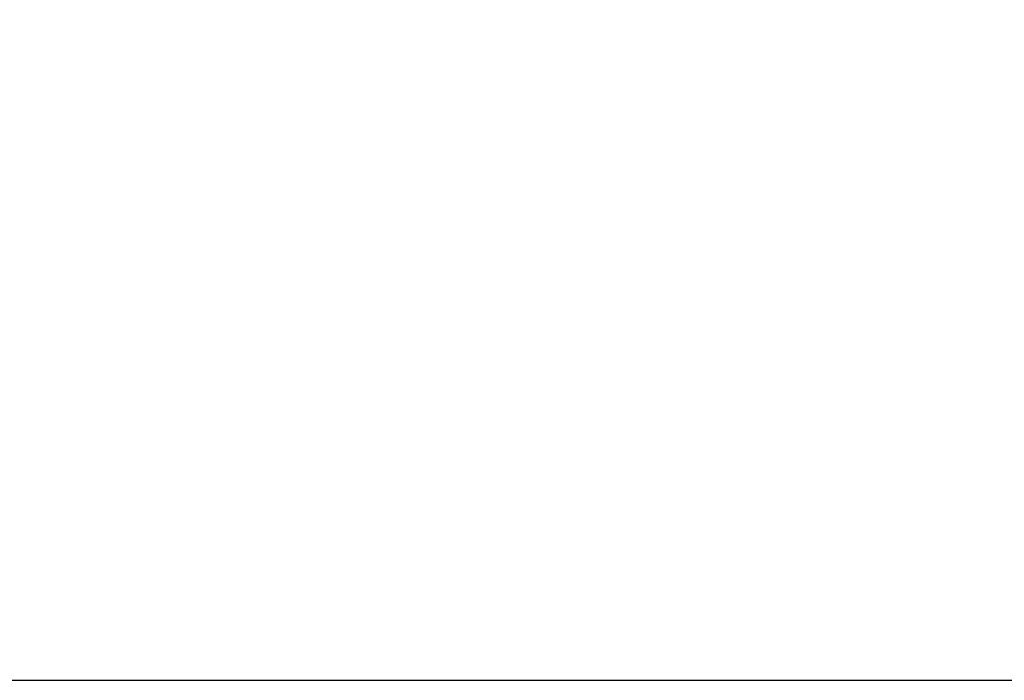
# Model space of a CAD drawing. Units: millimetres. Extents: x 0 to 2625, y 0 to 1856.
# Drawn here: x 1173 to 1299, y 358 to 442 of the extents above; entities that cross this region are included whole.
import ezdxf

# ---------------------------------------------------------------- set-up
doc = ezdxf.new("R2010")
doc.units = ezdxf.units.MM
doc.header["$LTSCALE"] = 6.25
doc.layers.add('Dimension (ISO)', color=7, linetype='Continuous', lineweight=25)
doc.styles.add('Note Text (ISO)', font='tahoma.ttf')
doc.dimstyles.new('Default (ISO)', dxfattribs={"dimscale": 6.25, "dimtxt": 3.5, "dimasz": 2.5, "dimexe": 3.175, "dimexo": 0, "dimgap": 0.762, "dimtad": 1, "dimrnd": 1e-08, "dimzin": 0, "dimtxsty": 'Note Text (ISO)', "dimcen": 0.09, "dimdle": 10, "dimclrd": 256, "dimclre": 256, "dimclrt": 256, "dimazin": 0, "dimtfac": 1.001486, "dimtmove": 0, "dimatfit": 3, "dimfxl": 1, "dimtolj": 1, "dimtzin": 0, "dimlwd": -1, "dimlwe": -1, "dimarcsym": 0})

# ---------------------------------------------------------------- blocks, each defined once
blk = doc.blocks.new('*D12')
at = {"layer": 'Defpoints', "color": 0, "transparency": 16777216}
for p in [(1006.34, 690.55), (1381.75, 690.55), (1006.34, 357.55)]:
    blk.add_point(p, dxfattribs=at)
at = {"layer": 'Dimension (ISO)', "transparency": 16777216}
for p, q in [((1006.34, 690.55), (1401.59, 690.55)), ((1381.75, 373.18), (1381.75, 674.93)), ((1006.34, 357.55), (1401.59, 357.55))]:
    blk.add_line(p, q, dxfattribs=at)
for points in [[(1379.15, 674.93), (1384.35, 674.93), (1381.75, 690.55)], [(1379.15, 373.18), (1384.35, 373.18), (1381.75, 357.55)]]:
    blk.add_solid(points, dxfattribs=at)
at = {"layer": 'Dimension (ISO)', "transparency": 16777216, "insert": (1354.2, 500.98), "char_height": 21.875, "attachment_point": 1, "rotation": 90, "style": 'Note Text (ISO)'}
blk.add_mtext('\\A1;333', dxfattribs=at)

msp = doc.modelspace()

# ---------------------------------------------------------------- dimensions: what is measured, and where the dimension line sits
at = {"layer": 'Dimension (ISO)'}
dim = msp.add_linear_dim(base=(1381.75, 690.55), p1=(1006.34, 357.55), p2=(1006.34, 690.55), angle=270, dimstyle='Default (ISO)', override={"dimgap": 0.762, "dimdec": 0, "dimtol": 0, "dimlim": 0, "dimtp": 0, "dimtm": 0, "dimtdec": 2, "dimtofl": 0, "dimatfit": 1}, dxfattribs=at)
dim.commit()
dim.dimension.update_dxf_attribs({"geometry": '*D12', "text_midpoint": (1381.75, 524.05), "dimtype": 160})

doc.saveas('drawing.dxf')
